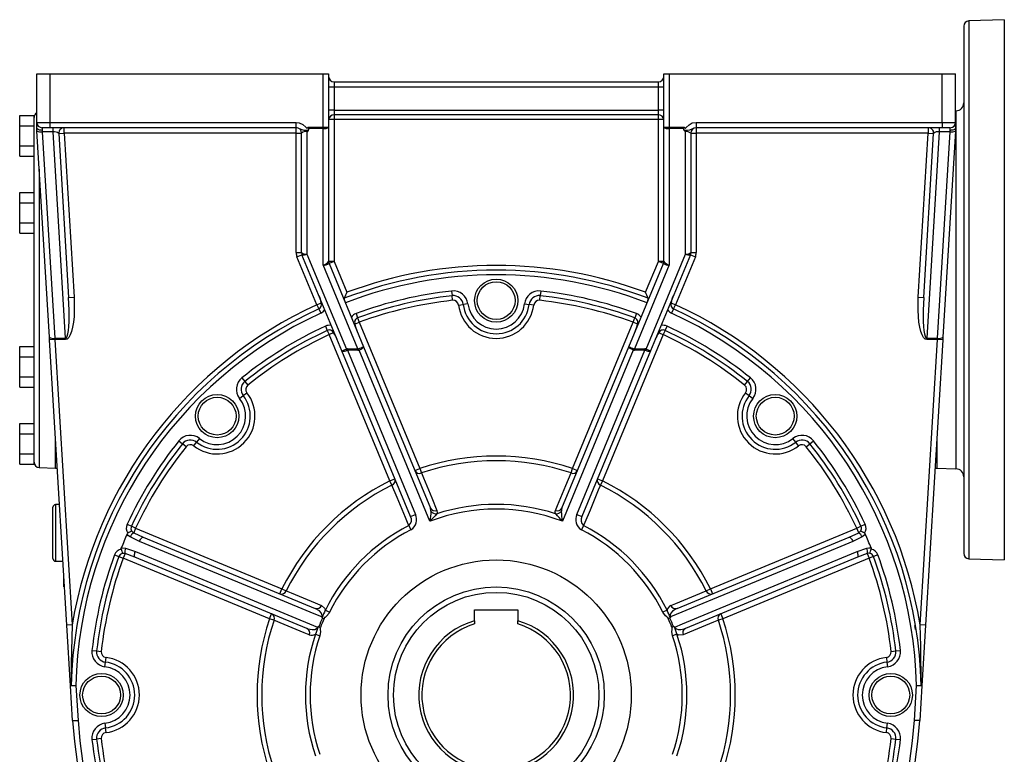
# Model space of a CAD drawing. Extents: x -682 to 1130, y -682 to 682.
# Drawn here: x -682 to -318, y -65 to 207 of the extents above; entities that cross this region are included whole.
import ezdxf

# ---------------------------------------------------------------- set-up
doc = ezdxf.new("R2010")
doc.units = 0
doc.linetypes.add('SLD-PLNÁ', pattern=[0])
doc.layers.add('VIDITELNE', color=2, linetype='SLD-PLNÁ')

msp = doc.modelspace()

# ---------------------------------------------------------------- linework, layer by layer
at = {"layer": 'VIDITELNE', "color": 2, "linetype": 'SLD-PLNÁ'}
for p, q in [((-332.85, 204.54), (-332.85, 9.46)), ((-317.85, 207), (-330.92, 206.54)), ((-330.92, 206.54), (-330.92, 7.46)), ((-317.85, 207), (-317.85, 7)), ((-675.85, 187), (-670.85, 187)), ((-675.85, 169), (-675.85, 187)), ((-670.85, 169), (-670.85, 187)), ((-670.85, 187), (-569.85, 187)), ((-569.85, 167.26), (-569.85, 187)), ((-569.85, 187), (-567.85, 187)), ((-567.85, 187), (-567.85, 167.26)), ((-443.85, 187), (-441.85, 187)), ((-443.85, 167.26), (-443.85, 187)), ((-441.85, 187), (-441.85, 167.26)), ((-441.85, 187), (-340.85, 187)), ((-340.85, 169), (-340.85, 187)), ((-340.85, 187), (-335.85, 187)), ((-335.85, 169), (-335.85, 187)), ((-565.85, 184), (-565.85, 182)), ((-565.85, 184), (-445.85, 184)), ((-445.85, 182), (-445.85, 184)), ((-565.85, 182), (-567.85, 182)), ((-565.85, 182), (-565.85, 173.46)), ((-445.85, 182), (-565.85, 182)), ((-445.85, 173.46), (-445.85, 182)), ((-443.85, 182), (-445.85, 182)), ((-682.15, 171.51), (-676.85, 171.51)), ((-682.15, 167.75), (-682.15, 171.51)), ((-676.85, 170.78), (-676.85, 171.51)), ((-565.85, 173.46), (-567.85, 173.46)), ((-565.85, 173.46), (-565.85, 171.73)), ((-565.85, 173.46), (-445.85, 173.46)), ((-445.85, 171.73), (-565.85, 171.73)), ((-565.85, 171.73), (-565.85, 170)), ((-443.85, 173.46), (-445.85, 173.46)), ((-445.85, 171.73), (-445.85, 173.46)), ((-445.85, 170), (-445.85, 171.73)), ((-335.75, 173.25), (-335.85, 173.24)), ((-335.75, 173.25), (-335.75, 40.75)), ((-682.15, 160.25), (-682.15, 167.75)), ((-682.15, 167.75), (-676.85, 167.75)), ((-676.85, 139.98), (-676.85, 170.78)), ((-675.85, 169), (-670.85, 169)), ((-675.85, 167), (-675.85, 169)), ((-670.85, 169), (-579.81, 169)), ((-670.85, 167), (-670.85, 169)), ((-579.81, 167), (-579.81, 169)), ((-565.85, 170), (-567.85, 170)), ((-565.85, 170), (-565.85, 117.53)), ((-445.85, 170), (-565.85, 170)), ((-445.85, 117.53), (-445.85, 170)), ((-443.85, 170), (-445.85, 170)), ((-431.89, 169), (-340.85, 169)), ((-431.89, 169), (-431.89, 167)), ((-340.85, 169), (-335.85, 169)), ((-340.85, 169), (-340.85, 167)), ((-335.85, 169), (-335.85, 167)), ((-675.85, 166.98), (-675.85, 167)), ((-675.78, 165.91), (-675.85, 166.98)), ((-671.16, 89.5), (-675.78, 165.91)), ((-670.85, 167), (-673.85, 167)), ((-673.85, 167), (-673.85, 166.03)), ((-673.85, 166.03), (-673.79, 165.52)), ((-669.78, 165.52), (-673.79, 165.52)), ((-673.79, 165.52), (-669.16, 89.1)), ((-579.81, 167), (-670.85, 167)), ((-669.78, 165.52), (-669.78, 167)), ((-665.15, 89.1), (-669.78, 165.52)), ((-667.71, 164.88), (-665.71, 165)), ((-667.71, 164.88), (-664.03, 104.16)), ((-665.71, 165), (-665.71, 167)), ((-665.71, 165), (-662.03, 104.28)), ((-579.85, 165), (-665.71, 165)), ((-579.85, 165), (-579.85, 167)), ((-579.85, 120.77), (-579.85, 165)), ((-579.85, 165), (-577.85, 165)), ((-577.85, 120.77), (-577.85, 165)), ((-575.85, 165.52), (-575.85, 120.25)), ((-575.37, 167.26), (-569.85, 167.26)), ((-569.85, 166.75), (-575.14, 166.75)), ((-569.85, 166.75), (-569.85, 167.26)), ((-569.85, 167.26), (-567.85, 167.26)), ((-569.85, 116.22), (-569.85, 166.75)), ((-567.85, 167.26), (-567.85, 117.48)), ((-443.85, 167.26), (-441.85, 167.26)), ((-443.85, 117.48), (-443.85, 167.26)), ((-441.85, 167.26), (-436.33, 167.26)), ((-441.85, 167.26), (-441.85, 166.75)), ((-436.56, 166.75), (-441.85, 166.75)), ((-441.85, 166.75), (-441.85, 116.22)), ((-435.85, 120.25), (-435.85, 165.52)), ((-433.85, 165), (-433.85, 120.77)), ((-433.85, 165), (-431.85, 165)), ((-340.85, 167), (-431.89, 167)), ((-431.85, 167), (-431.85, 165)), ((-345.99, 165), (-431.85, 165)), ((-431.85, 165), (-431.85, 120.77)), ((-349.67, 104.28), (-345.99, 165)), ((-347.67, 104.16), (-343.99, 164.88)), ((-341.92, 165.52), (-346.55, 89.1)), ((-345.99, 167), (-345.99, 165)), ((-345.99, 165), (-343.99, 164.88)), ((-342.54, 89.1), (-337.91, 165.52)), ((-341.92, 167), (-341.92, 165.52)), ((-337.91, 165.52), (-341.92, 165.52)), ((-337.85, 167), (-340.85, 167)), ((-335.92, 165.91), (-340.54, 89.5)), ((-337.91, 165.52), (-337.85, 166.03)), ((-337.85, 166.03), (-337.85, 167)), ((-335.85, 166.98), (-335.92, 165.91)), ((-335.85, 167), (-335.85, 166.98)), ((-682.15, 160.25), (-676.85, 160.25)), ((-682.15, 156.49), (-682.15, 160.25)), ((-682.15, 156.49), (-676.85, 156.49)), ((-674.92, 151.63), (-674.92, 41.21)), ((-682.15, 143.01), (-676.85, 143.01)), ((-682.15, 139.25), (-682.15, 143.01)), ((-682.15, 131.75), (-682.15, 139.25)), ((-682.15, 139.25), (-676.85, 139.25)), ((-676.85, 139.25), (-676.85, 139.98)), ((-676.85, 137.8), (-676.85, 139.25)), ((-676.85, 76.2), (-676.85, 137.8)), ((-682.15, 131.75), (-676.85, 131.75)), ((-682.15, 127.99), (-682.15, 131.75)), ((-682.15, 127.99), (-676.85, 127.99)), ((-579.85, 120.77), (-577.85, 120.77)), ((-575.85, 120.25), (-561.28, 85.08)), ((-450.42, 85.08), (-435.85, 120.25)), ((-433.85, 120.77), (-431.85, 120.77)), ((-579.55, 119.24), (-577.7, 120)), ((-572.2, 101.5), (-579.55, 119.24)), ((-562.95, 84.39), (-577.7, 120)), ((-565.85, 117.53), (-567.85, 117.53)), ((-565.85, 117.53), (-567.7, 116.77)), ((-567.7, 116.77), (-554.92, 85.92)), ((-565.85, 117.53), (-561.11, 106.09)), ((-456.78, 85.92), (-444, 116.77)), ((-450.59, 106.09), (-445.85, 117.53)), ((-434, 120), (-448.75, 84.39)), ((-444, 116.77), (-445.85, 117.53)), ((-443.85, 117.53), (-445.85, 117.53)), ((-432.15, 119.24), (-439.5, 101.5)), ((-434, 120), (-432.15, 119.24)), ((-556.98, 85.15), (-569.85, 116.22)), ((-441.85, 116.22), (-454.72, 85.15)), ((-522.34, 106.56), (-522.15, 104.84)), ((-489.36, 106.56), (-489.55, 104.84)), ((-664.03, 104.16), (-662.03, 104.28)), ((-572.2, 101.5), (-570.6, 102.16)), ((-521.96, 103.11), (-522.15, 104.84)), ((-489.74, 103.11), (-489.55, 104.84)), ((-441.1, 102.16), (-439.5, 101.5)), ((-349.67, 104.28), (-347.67, 104.16)), ((-572.2, 101.5), (-571.47, 99.92)), ((-571.47, 99.92), (-570.75, 98.35)), ((-519.75, 101.36), (-518.03, 101.56)), ((-516.31, 101.77), (-518.03, 101.56)), ((-495.39, 101.77), (-493.67, 101.56)), ((-491.95, 101.36), (-493.67, 101.56)), ((-440.23, 99.92), (-440.95, 98.35)), ((-440.23, 99.92), (-439.5, 101.5)), ((-558.11, 94.33), (-556.51, 94.99)), ((-557.71, 98.25), (-557.11, 96.62)), ((-557.11, 96.62), (-556.51, 94.99)), ((-556.51, 94.99), (-534.09, 40.85)), ((-477.61, 40.85), (-455.19, 94.99)), ((-455.19, 94.99), (-454.59, 96.62)), ((-453.59, 94.33), (-455.19, 94.99)), ((-453.99, 98.25), (-454.59, 96.62)), ((-569.06, 93.54), (-568.33, 91.97)), ((-568.33, 91.97), (-567.6, 90.4)), ((-443.37, 91.97), (-444.1, 90.4)), ((-443.37, 91.97), (-442.64, 93.54)), ((-671.1, 88.46), (-671.16, 89.5)), ((-669.1, 88.58), (-671.1, 88.46)), ((-664.7, -17.11), (-671.1, 88.46)), ((-669.16, 89.1), (-665.15, 89.1)), ((-669.16, 89.1), (-669.1, 88.58)), ((-665.15, 88.58), (-669.1, 88.58)), ((-669.1, 88.58), (-662.71, -16.99)), ((-665.15, 89.1), (-665.15, 88.58)), ((-566, 91.06), (-567.6, 90.4)), ((-545.17, 36.26), (-567.6, 90.4)), ((-444.1, 90.4), (-466.53, 36.26)), ((-445.7, 91.06), (-444.1, 90.4)), ((-348.99, -16.99), (-342.6, 88.58)), ((-340.6, 88.46), (-347, -17.11)), ((-346.55, 89.1), (-342.54, 89.1)), ((-346.55, 88.58), (-346.55, 89.1)), ((-342.6, 88.58), (-346.55, 88.58)), ((-342.6, 88.58), (-342.54, 89.1)), ((-340.6, 88.46), (-342.6, 88.58)), ((-340.54, 89.5), (-340.6, 88.46)), ((-682.15, 86.01), (-676.85, 86.01)), ((-682.15, 82.25), (-682.15, 86.01)), ((-537.57, 23.11), (-562.95, 84.39)), ((-560.88, 85.15), (-556.98, 85.15)), ((-560.88, 84.63), (-560.88, 85.15)), ((-556.98, 84.63), (-560.88, 84.63)), ((-560.88, 84.63), (-535.72, 23.88)), ((-556.98, 84.63), (-556.98, 85.15)), ((-556.58, 84.71), (-556.77, 85.15)), ((-530.34, 21.34), (-556.58, 84.71)), ((-554.92, 85.92), (-530.17, 26.18)), ((-481.53, 26.18), (-456.78, 85.92)), ((-455.12, 84.71), (-481.36, 21.34)), ((-475.98, 23.88), (-450.82, 84.63)), ((-448.75, 84.39), (-474.13, 23.11)), ((-455.12, 84.71), (-454.93, 85.15)), ((-454.72, 85.15), (-450.82, 85.15)), ((-454.72, 84.63), (-454.72, 85.15)), ((-450.82, 84.63), (-454.72, 84.63)), ((-450.82, 84.63), (-450.82, 85.15)), ((-682.15, 74.75), (-682.15, 82.25)), ((-682.15, 82.25), (-676.85, 82.25)), ((-682.15, 74.75), (-676.85, 74.75)), ((-682.15, 70.99), (-682.15, 74.75)), ((-676.85, 74.75), (-676.85, 76.2)), ((-676.85, 74.02), (-676.85, 74.75)), ((-676.85, 43.22), (-676.85, 74.02)), ((-599.94, 74.41), (-598.86, 73.06)), ((-598.86, 73.06), (-597.78, 71.71)), ((-413.92, 71.71), (-412.84, 73.06)), ((-412.84, 73.06), (-411.76, 74.41)), ((-682.15, 70.99), (-676.85, 70.99)), ((-600.82, 66.76), (-599.46, 67.84)), ((-599.46, 67.84), (-598.1, 68.91)), ((-413.6, 68.91), (-412.24, 67.84)), ((-412.24, 67.84), (-410.88, 66.76)), ((-682.15, 53.75), (-682.15, 57.51)), ((-682.15, 57.51), (-676.85, 57.51)), ((-682.15, 53.75), (-676.85, 53.75)), ((-682.15, 46.25), (-682.15, 53.75)), ((-668.85, 41), (-668.85, 51.37)), ((-623.26, 51.09), (-621.91, 50.01)), ((-615.61, 51.97), (-616.69, 50.61)), ((-395.01, 50.61), (-396.09, 51.97)), ((-389.79, 50.01), (-388.44, 51.09)), ((-342.85, 51.37), (-342.85, 41)), ((-620.56, 48.93), (-621.91, 50.01)), ((-617.76, 49.25), (-616.69, 50.61)), ((-393.94, 49.25), (-395.01, 50.61)), ((-391.14, 48.93), (-389.79, 50.01)), ((-682.15, 46.25), (-676.85, 46.25)), ((-682.15, 42.49), (-682.15, 46.25)), ((-682.15, 42.49), (-676.85, 42.49)), ((-676.85, 42.49), (-676.85, 43.22)), ((-674.92, 41.21), (-668.85, 41)), ((-668.85, 41), (-668.22, 41)), ((-535.93, 40.08), (-534.09, 40.85)), ((-534.09, 40.85), (-533.53, 39.21)), ((-478.17, 39.21), (-477.61, 40.85)), ((-477.61, 40.85), (-475.77, 40.08)), ((-343.48, 41), (-342.85, 41)), ((-342.85, 41), (-335.75, 40.75)), ((-545.17, 36.26), (-543.33, 37.02)), ((-468.37, 37.02), (-466.53, 36.26)), ((-544.4, 34.7), (-545.17, 36.26)), ((-466.53, 36.26), (-467.3, 34.7)), ((-669.85, 17), (-669.85, 26.5)), ((-667.41, 27.5), (-668.85, 27.5)), ((-668.85, 27.5), (-668.85, 17)), ((-537.57, 23.11), (-535.72, 23.88)), ((-475.98, 23.88), (-474.13, 23.11)), ((-642.39, 20.21), (-640.82, 19.48)), ((-639.25, 18.75), (-640.82, 19.48)), ((-639.25, 18.75), (-639.97, 17.02)), ((-639.25, 18.75), (-585.11, -3.68)), ((-538.18, 19.74), (-537.38, 18.2)), ((-473.52, 19.74), (-474.32, 18.2)), ((-426.59, -3.68), (-372.45, 18.75)), ((-372.45, 18.75), (-370.88, 19.48)), ((-371.73, 17.02), (-372.45, 18.75)), ((-370.88, 19.48), (-369.31, 20.21)), ((-669.85, 7.5), (-669.85, 17)), ((-668.85, 17), (-668.85, 6.5)), ((-637.81, 13.84), (-641.3, 15.55)), ((-639.97, 17.02), (-636.43, 15.42)), ((-636.43, 15.42), (-572.82, -10.93)), ((-438.88, -10.93), (-375.27, 15.42)), ((-375.27, 15.42), (-371.73, 17.02)), ((-370.4, 15.55), (-373.89, 13.84)), ((-643.03, 11.38), (-639.35, 10.12)), ((-372.35, 10.12), (-368.67, 11.38)), ((-647.1, 8.86), (-645.47, 8.26)), ((-645.47, 8.26), (-643.84, 7.66)), ((-643.12, 9.4), (-643.84, 7.66)), ((-589.7, -14.76), (-643.84, 7.66)), ((-639.49, 8.03), (-643.12, 9.4)), ((-575.88, -18.32), (-639.49, 8.03)), ((-372.21, 8.03), (-435.82, -18.32)), ((-367.86, 7.66), (-422, -14.76)), ((-368.58, 9.4), (-372.21, 8.03)), ((-368.58, 9.4), (-367.86, 7.66)), ((-366.23, 8.26), (-367.86, 7.66)), ((-364.6, 8.86), (-366.23, 8.26)), ((-330.92, 7.46), (-317.85, 7)), ((-668.85, 6.5), (-666.13, 6.5)), ((-665.85, -3), (-665.85, 1.81)), ((-665.85, -3), (-665.56, -3)), ((-585.87, -5.52), (-585.11, -3.68)), ((-585.11, -3.68), (-583.55, -4.45)), ((-428.15, -4.45), (-426.59, -3.68)), ((-426.59, -3.68), (-425.83, -5.52)), ((-589.7, -14.76), (-588.93, -12.92)), ((-569.06, -11.61), (-567.51, -12.38)), ((-513.85, -11.5), (-497.85, -11.5)), ((-513.85, -15.48), (-513.85, -11.5)), ((-497.85, -11.5), (-497.85, -15.48)), ((-442.64, -11.61), (-444.19, -12.38)), ((-422.77, -12.92), (-422, -14.76)), ((-662.71, -16.99), (-664.7, -17.11)), ((-663.34, -39.61), (-664.7, -17.11)), ((-588.06, -15.32), (-589.7, -14.76)), ((-513.85, -15.48), (-513.85, -16.69)), ((-497.85, -16.69), (-497.85, -15.48)), ((-422, -14.76), (-423.64, -15.32)), ((-350.73, -18.79), (-350.96, -17.32)), ((-347, -17.11), (-348.99, -16.99)), ((-347, -17.11), (-348.36, -39.61)), ((-572.74, -20.5), (-571.1, -21.05)), ((-438.96, -20.5), (-440.6, -21.05)), ((-655.41, -26.51), (-653.69, -26.7)), ((-653.69, -26.7), (-651.96, -26.89)), ((-650.41, -30.82), (-650.21, -29.1)), ((-361.49, -29.1), (-361.29, -30.82)), ((-359.74, -26.89), (-358.01, -26.7)), ((-358.01, -26.7), (-356.29, -26.51)), ((-650.62, -32.54), (-650.41, -30.82)), ((-361.29, -30.82), (-361.08, -32.54)), ((-661.35, -39.49), (-663.34, -39.61)), ((-662.56, -52.49), (-663.34, -39.61)), ((-663.08, -39.45), (-661.35, -39.49)), ((-661.35, -39.49), (-660.57, -52.37)), ((-351.13, -52.37), (-350.35, -39.49)), ((-350.35, -39.49), (-348.62, -39.45)), ((-348.36, -39.61), (-350.35, -39.49)), ((-348.36, -39.61), (-349.14, -52.49)), ((-662.56, -52.49), (-660.57, -52.37)), ((-650.62, -53.46), (-650.41, -55.18)), ((-361.29, -55.18), (-361.08, -53.46)), ((-349.14, -52.49), (-351.13, -52.37)), ((-650.21, -56.9), (-650.41, -55.18)), ((-361.49, -56.9), (-361.29, -55.18)), ((-655.41, -59.49), (-653.69, -59.3)), ((-651.96, -59.11), (-653.69, -59.3)), ((-359.74, -59.11), (-358.01, -59.3)), ((-358.01, -59.3), (-356.29, -59.49))]:
    msp.add_line(p, q, dxfattribs=at)
for points in [[(-579.81, 169), (-578.76, 168.86), (-577.37, 168.22), (-576.27, 167.19), (-575.99, 166.93), (-575.91, 166.88), (-575.84, 166.87), (-575.78, 166.89), (-575.68, 166.95), (-575.42, 167.2), (-575.37, 167.26)], [(-436.33, 167.26), (-436.27, 167.19), (-435.99, 166.93), (-435.91, 166.88), (-435.84, 166.87), (-435.78, 166.89), (-435.66, 166.96), (-435.57, 167.05), (-434.51, 168.08), (-433.28, 168.76), (-431.89, 169)], [(-673.85, 166.03), (-673.88, 166.03), (-674.23, 166.04), (-674.86, 166.15), (-675.37, 166.36), (-675.72, 166.65), (-675.85, 166.98)], [(-575.37, 165.94), (-576.14, 165.94), (-576.87, 165.98), (-577.69, 166.17), (-578.82, 166.77), (-579.53, 166.98), (-579.81, 167)], [(-575.37, 165.94), (-575.84, 165.52), (-575.85, 165.52)], [(-575.14, 166.75), (-575.36, 167.25), (-575.37, 167.26)], [(-436.33, 167.26), (-436.34, 167.25), (-436.56, 166.75)], [(-431.89, 167), (-432.63, 166.87), (-433.27, 166.57), (-434.34, 166.07), (-435.08, 165.96), (-435.93, 165.94), (-436.33, 165.94)], [(-435.85, 165.52), (-435.86, 165.52), (-436.33, 165.94)], [(-335.85, 166.98), (-335.98, 166.65), (-336.33, 166.36), (-336.84, 166.15), (-337.47, 166.04), (-337.82, 166.03), (-337.85, 166.03)], [(-567.7, 116.77), (-567.7, 116.78), (-567.71, 116.77), (-567.71, 116.76)], [(-443.99, 116.76), (-443.99, 116.77), (-444, 116.78), (-444, 116.77)], [(-662.03, 104.28), (-661.94, 101.83), (-661.94, 99.44), (-662.05, 97.17), (-662.26, 95.07), (-662.56, 93.19), (-662.95, 91.59), (-663.42, 90.3), (-663.95, 89.35), (-664.53, 88.78), (-665.15, 88.58)], [(-665.15, 89.1), (-664.85, 89.27), (-664.57, 89.81), (-664.33, 90.71), (-664.13, 91.94), (-663.98, 93.48), (-663.88, 95.28), (-663.84, 97.3), (-663.85, 99.49), (-663.91, 101.8), (-664.03, 104.16)], [(-346.55, 88.58), (-347.17, 88.78), (-347.75, 89.35), (-348.28, 90.3), (-348.75, 91.59), (-349.14, 93.19), (-349.44, 95.07), (-349.65, 97.17), (-349.76, 99.44), (-349.76, 101.83), (-349.67, 104.28)], [(-347.67, 104.16), (-347.79, 101.8), (-347.85, 99.49), (-347.86, 97.3), (-347.82, 95.28), (-347.72, 93.48), (-347.57, 91.94), (-347.37, 90.71), (-347.13, 89.81), (-346.85, 89.27), (-346.55, 89.1)], [(-455.12, 84.71), (-455.43, 84.85), (-455.74, 85), (-456.02, 85.15), (-456.26, 85.3), (-456.47, 85.45), (-456.62, 85.6), (-456.73, 85.72), (-456.78, 85.83), (-456.78, 85.92)], [(-533.53, 39.21), (-532.77, 37.35), (-529.71, 29.95), (-527.8, 25.29)], [(-483.9, 25.29), (-483.14, 27.15), (-480.08, 34.56), (-478.17, 39.21)], [(-538.18, 19.74), (-538.62, 20.81), (-539.39, 22.66), (-542.47, 30.06), (-544.4, 34.7)], [(-467.3, 34.7), (-468.07, 32.85), (-471.14, 25.45), (-473.08, 20.81), (-473.52, 19.74)], [(-529.99, 25.04), (-529.99, 25.36), (-530.17, 26.18)], [(-481.53, 26.18), (-481.64, 25.85), (-481.71, 25.04)], [(-527.8, 25.29), (-527.73, 24.42), (-527.85, 24.06)], [(-483.85, 24.06), (-483.99, 24.96), (-483.9, 25.29)], [(-642.42, 16.58), (-642.3, 16.78), (-642.17, 16.89)], [(-641.3, 15.55), (-641.91, 15.99), (-642.42, 16.58)], [(-640.63, 17.7), (-640.27, 17.24), (-639.97, 17.02)], [(-637.81, 13.84), (-637.65, 14.19), (-637.47, 14.52), (-637.28, 14.81), (-637.09, 15.06), (-636.9, 15.25), (-636.73, 15.38), (-636.57, 15.43), (-636.43, 15.42)], [(-375.27, 15.42), (-375.13, 15.43), (-374.97, 15.38), (-374.8, 15.25), (-374.61, 15.06), (-374.42, 14.81), (-374.23, 14.52), (-374.05, 14.19), (-373.89, 13.84)], [(-371.73, 17.02), (-371.27, 17.4), (-371.07, 17.7)], [(-369.28, 16.58), (-369.48, 16.32), (-370.4, 15.55)], [(-369.53, 16.89), (-369.37, 16.73), (-369.28, 16.58)], [(-644.59, 11.05), (-644.6, 11.27), (-644.55, 11.44)], [(-644.55, 11.44), (-644.22, 11.48), (-643.03, 11.38)], [(-570.36, -14.09), (-573.21, -12.92), (-587.14, -7.15), (-637.81, 13.84)], [(-373.89, 13.84), (-386.39, 8.66), (-441.34, -14.09)], [(-368.67, 11.38), (-367.93, 11.49), (-367.15, 11.44)], [(-367.15, 11.44), (-367.1, 11.22), (-367.11, 11.05)], [(-643.12, 9.4), (-643.72, 9.45), (-644.08, 9.38)], [(-639.49, 8.03), (-639.6, 8.11), (-639.67, 8.27), (-639.71, 8.48), (-639.71, 8.75), (-639.67, 9.06), (-639.59, 9.4), (-639.49, 9.76), (-639.35, 10.12)], [(-639.35, 10.12), (-626.85, 4.94), (-571.91, -17.82)], [(-439.79, -17.82), (-436.95, -16.65), (-423.02, -10.87), (-372.35, 10.12)], [(-372.35, 10.12), (-372.21, 9.76), (-372.11, 9.4), (-372.03, 9.06), (-371.99, 8.75), (-371.99, 8.48), (-372.03, 8.27), (-372.1, 8.11), (-372.21, 8.03)], [(-367.62, 9.38), (-368.2, 9.46), (-368.58, 9.4)], [(-583.55, -4.45), (-581.7, -5.22), (-574.3, -8.29), (-570.51, -9.87)], [(-441.19, -9.87), (-439.34, -9.1), (-431.93, -6.02), (-428.15, -4.45)], [(-570.51, -9.87), (-569.36, -10.89), (-569.06, -11.61)], [(-570.36, -14.09), (-570.27, -13.81), (-570.26, -13.71), (-570.3, -13.22), (-570.31, -13.19), (-570.61, -12.56), (-571.27, -11.85), (-572.82, -10.93)], [(-570.14, -14.5), (-569.49, -14.66), (-569.48, -14.66)], [(-567.51, -12.38), (-567.68, -12.7), (-568.62, -13.81), (-569.18, -14.25), (-569.33, -14.36), (-569.44, -14.46), (-569.47, -14.53), (-569.48, -14.66)], [(-442.22, -14.66), (-442.23, -14.54), (-442.26, -14.47), (-442.32, -14.4), (-442.44, -14.31), (-442.74, -14.09), (-443.25, -13.66), (-444.19, -12.38)], [(-441.56, -14.5), (-442.21, -14.66), (-442.22, -14.66)], [(-438.88, -10.93), (-439.31, -11.13), (-440.58, -11.98), (-441.2, -12.73), (-441.43, -13.34), (-441.45, -13.66), (-441.43, -13.8), (-441.34, -14.09)], [(-662.71, -16.99), (-663.13, -31.48), (-663.08, -39.45)], [(-575, -20.7), (-576.85, -19.94), (-584.26, -16.88), (-588.06, -15.32)], [(-575.88, -18.32), (-575.44, -18.49), (-573.94, -18.78), (-572.96, -18.69), (-572.37, -18.42), (-572.13, -18.2), (-572.05, -18.09), (-571.91, -17.82)], [(-571.46, -17.69), (-570.89, -18.04), (-570.88, -18.04)], [(-570.88, -18.04), (-570.96, -18.14), (-570.99, -18.21), (-571, -18.3), (-570.98, -18.45), (-570.92, -18.82), (-570.86, -19.48), (-571.1, -21.05)], [(-440.6, -21.05), (-440.84, -19.5), (-440.78, -18.83), (-440.72, -18.41), (-440.7, -18.24), (-440.72, -18.17), (-440.77, -18.1), (-440.82, -18.04)], [(-440.24, -17.69), (-440.81, -18.04), (-440.82, -18.04)], [(-439.79, -17.82), (-439.66, -18.08), (-439.59, -18.17), (-439.22, -18.49), (-439.19, -18.5), (-438.53, -18.73), (-437.56, -18.77), (-435.82, -18.32)], [(-423.64, -15.32), (-425.5, -16.08), (-432.9, -19.14), (-436.7, -20.7)], [(-348.62, -39.45), (-348.69, -24.88), (-348.99, -16.99)], [(-436.7, -20.7), (-438.24, -20.8), (-438.96, -20.5)], [(-663.08, -39.45), (-663.14, -39.47), (-663.19, -39.49), (-663.24, -39.51), (-663.28, -39.53), (-663.31, -39.55), (-663.33, -39.57), (-663.34, -39.59), (-663.34, -39.61)], [(-348.36, -39.61), (-348.36, -39.59), (-348.37, -39.57), (-348.39, -39.55), (-348.42, -39.53), (-348.46, -39.51), (-348.51, -39.49), (-348.56, -39.47), (-348.62, -39.45)]]:
    msp.add_lwpolyline(points, dxfattribs=at)
for centre, radius in [((-505.85, 103), 8), ((-505.85, 103), 7), ((-609.09, 60.24), 8), ((-609.09, 60.24), 7), ((-402.61, 60.24), 8), ((-402.61, 60.24), 7), ((-505.85, -43), 50), ((-505.85, -43), 40), ((-505.85, -43), 38), ((-651.85, -43), 8), ((-651.85, -43), 7), ((-359.85, -43), 8), ((-359.85, -43), 7)]:
    msp.add_circle(centre, radius, dxfattribs=at)
for centre, radius, start, end in [((-330.85, 204.54), 2, 92, 180), ((-565.85, 186), 2, 180, 270), ((-445.85, 186), 2, 270, 0), ((-335.85, 176.25), 3, 272, 0), ((-674.85, 170.79), 2, 120, 180), ((-565.98, 169.86), 1.88, 86.1887, 175.5981), ((-445.73, 169.86), 1.88, 4.4019, 93.8113), ((-673.85, 169), 2, 180, 270), ((-337.85, 169), 2, 270, 0), ((-674.38, 167.77), 2.33, 232.8499, 284.6673), ((-669.49, 162.78), 2.75, 49.6769, 96.0952), ((-665.71, 165), 2, 90, 183.4642), ((-579.85, 165), 2, 0, 90), ((-576.32, 163.2), 2.37, 78.6309, 130.3907), ((-575.83, 166.51), 0.727, 308.6254, 18.7114), ((-569.38, 169.07), 2.37, 258.6309, 310.3907), ((-442.32, 169.07), 2.37, 229.6093, 281.3691), ((-435.88, 166.51), 0.719, 160.8346, 231.8286), ((-435.4, 163.12), 2.44, 50.3948, 100.5836), ((-431.85, 165), 2, 90, 180), ((-345.99, 165), 2, 356.5358, 90), ((-342.26, 162.94), 2.6, 82.4849, 131.7429), ((-337.32, 167.77), 2.33, 255.3327, 307.1501), ((-575.85, 120.77), 4, 180, 202.5), ((-576.32, 122.57), 2.37, 229.6093, 281.3691), ((-575.85, 120.77), 2, 180, 202.5), ((-577.04, 122.12), 2.21, 252.7371, 302.5351), ((-435.38, 122.57), 2.37, 258.6309, 310.3907), ((-434.66, 122.12), 2.21, 237.4649, 287.2629), ((-435.85, 120.77), 2, 337.5, 360), ((-435.85, 120.77), 4, 337.5, 0), ((-570.63, 119.68), 3.55, 282.7779, 321.7215), ((-569.38, 118.86), 2.68, 259.8825, 308.6168), ((-565.85, 117.53), 2, 180, 202.5), ((-565.98, 117.48), 1.87, 180.0226, 202.5336), ((-445.85, 117.53), 2, 337.5, 0), ((-445.72, 117.48), 1.87, 337.4664, 359.9774), ((-442.34, 118.77), 2.6, 230.5754, 280.9253), ((-441.02, 119.76), 3.63, 218.7645, 256.7361), ((-505.85, -43), 157.27, 69.0551, 110.9449), ((-505.85, -43), 159, 69.6626, 110.3374), ((-505.85, -43), 155.54, 68.9737, 111.0263), ((-144.12, -75.93), 454.99, 156.4184, 156.7219), ((-505.85, -43), 150.46, 96.2914, 110.1607), ((-521.74, 101.13), 5.46, 6.7236, 96.2914), ((-489.96, 101.13), 5.46, 83.7086, 173.2764), ((-505.85, -43), 150.46, 69.8393, 83.7086), ((-867.58, -75.93), 454.99, 23.2781, 23.5816), ((-572.2, 101.5), 1.73, 294.6626, 22.5), ((-578.35, 101.26), 7.8, 6.6003, 27.5763), ((-559.59, 103.58), 2.5, 173.2247, 214.1223), ((-505.85, -43), 148.73, 96.2914, 110.1607), ((-505.85, -43), 147, 96.2914, 110.1607), ((-521.74, 101.13), 3.73, 6.7236, 96.2914), ((-521.74, 101.13), 2, 6.7236, 96.2914), ((-489.96, 101.13), 3.73, 83.7086, 173.2764), ((-489.96, 101.13), 2, 83.7086, 173.2764), ((-505.85, -43), 147, 69.8393, 83.7086), ((-505.85, -43), 148.73, 69.8393, 83.7086), ((-452.69, 103.72), 3.07, 329.7813, 2.8717), ((-439.5, 101.5), 1.73, 157.5, 245.3374), ((-433.35, 101.26), 7.8, 152.4237, 173.3997), ((-505.85, -43), 157.27, 114.6626, 178.7066), ((-505.85, -43), 159, 114.6626, 170.5852), ((-572.2, 101.5), 3.46, 294.6626, 327.7644), ((-505.85, 103), 14, 186.7236, 353.2764), ((-505.85, 103), 12.27, 186.7236, 353.2764), ((-505.85, 103), 10.54, 186.7236, 353.2764), ((-439.5, 101.5), 3.46, 212.2356, 245.3374), ((-505.85, -43), 157.27, 1.2934, 65.3374), ((-505.85, -43), 159, 9.4148, 65.3374), ((-505.85, -43), 155.54, 114.6626, 178.7066), ((-556.51, 94.99), 3.46, 110.1607, 147.7644), ((-556.51, 94.99), 1.73, 110.1607, 202.5), ((-455.19, 94.99), 1.73, 337.5, 69.8393), ((-455.19, 94.99), 3.46, 32.2356, 69.8393), ((-505.85, -43), 155.54, 1.2934, 65.3374), ((-505.85, -43), 150.46, 114.8393, 128.7086), ((-505.85, -43), 148.73, 114.8393, 128.7086), ((-567.6, 90.4), 3.46, 77.2356, 114.8393), ((-567.6, 90.4), 1.73, 22.5, 114.8393), ((-550.36, 95.23), 7.8, 186.6003, 207.5763), ((-461.34, 95.23), 7.8, 332.4237, 353.3997), ((-444.1, 90.4), 1.73, 65.1607, 157.5), ((-444.1, 90.4), 3.46, 65.1607, 102.7644), ((-505.85, -43), 148.73, 51.2914, 65.1607), ((-505.85, -43), 150.46, 51.2914, 65.1607), ((-669.75, 91.35), 2.33, 232.8499, 284.6673), ((-505.85, -43), 147, 114.8393, 128.7086), ((-572.12, 86.22), 7.8, 17.4237, 38.3997), ((-439.58, 86.22), 7.8, 141.6003, 162.5763), ((-505.85, -43), 147, 51.2914, 65.1607), ((-341.95, 91.35), 2.33, 255.3327, 307.1501), ((-608.16, 197.15), 121.49, 291.849, 292.6988), ((-562.28, 86.48), 2.19, 252.2475, 302.6027), ((-560.89, 84.08), 1.06, 89.4695, 111.4083), ((-579.36, 77.33), 19.67, 21.8034, 23.1966), ((-560.99, 84.33), 0.326, 70.0459, 108.676), ((-556.88, 85.45), 0.317, 250.9757, 290.2968), ((-556.97, 85.66), 1.03, 269.4985, 292.1558), ((-609.86, 214.64), 139.95, 292.2953, 293.1141), ((-557.07, 87.12), 2.46, 281.4856, 330.925), ((-401.84, 214.64), 139.95, 246.8859, 247.7047), ((-454.73, 85.66), 1.03, 247.8442, 270.5015), ((-454.82, 85.45), 0.317, 249.7032, 289.0243), ((-450.81, 84.08), 1.06, 68.5917, 90.5305), ((-450.71, 84.33), 0.326, 71.324, 109.9541), ((-432.34, 77.33), 19.67, 156.8034, 158.1966), ((-449.42, 86.48), 2.19, 237.3973, 287.7525), ((-403.54, 197.15), 121.49, 247.3012, 248.151), ((-596.53, 70.15), 5.46, 128.7086, 218.2764), ((-596.53, 70.15), 3.73, 128.7086, 218.2764), ((-415.17, 70.15), 3.73, 321.7236, 51.2914), ((-415.17, 70.15), 5.46, 321.7236, 51.2914), ((-596.53, 70.15), 2, 128.7086, 218.2764), ((-415.17, 70.15), 2, 321.7236, 51.2914), ((-609.09, 60.24), 14, 231.7236, 38.2764), ((-609.09, 60.24), 12.27, 231.7236, 38.2764), ((-609.09, 60.24), 10.54, 231.7236, 38.2764), ((-402.61, 60.24), 14, 141.7236, 308.2764), ((-402.61, 60.24), 12.27, 141.7236, 308.2764), ((-402.61, 60.24), 10.54, 141.7236, 308.2764), ((-505.85, -43), 150.46, 141.2914, 155.1607), ((-619, 47.68), 5.46, 51.7236, 141.2914), ((-619, 47.68), 3.73, 51.7236, 141.2914), ((-392.7, 47.68), 5.46, 38.7086, 128.2764), ((-392.7, 47.68), 3.73, 38.7086, 128.2764), ((-505.85, -43), 150.46, 24.8393, 38.7086), ((-505.85, -43), 148.73, 141.2914, 155.1607), ((-505.85, -43), 147, 141.2914, 155.1607), ((-619, 47.68), 2, 51.7236, 141.2914), ((-392.7, 47.68), 2, 38.7086, 128.2764), ((-505.85, -43), 147, 24.8393, 38.7086), ((-505.85, -43), 148.73, 24.8393, 38.7086), ((-505.85, -43), 88.48, 71.3885, 108.6115), ((-505.85, -43), 86.74, 71.3885, 108.6115), ((-674.85, 43.21), 2, 180, 268), ((-534.27, 40.92), 1.86, 206.6133, 293.2865), ((-477.43, 40.92), 1.86, 246.7135, 333.3867), ((-335.85, 37.75), 3, 0, 88), ((-545.09, 36.43), 1.86, 291.7135, 18.3867), ((-466.61, 36.43), 1.86, 161.6133, 248.2865), ((-505.85, -43), 88.48, 116.3885, 153.6115), ((-505.85, -43), 86.74, 116.3885, 153.6115), ((-505.85, -43), 86.74, 26.3885, 63.6115), ((-505.85, -43), 88.48, 26.3885, 63.6115), ((-668.85, 26.5), 1, 90, 180), ((-505.85, -43), 68.85, 69.1647, 110.8353), ((-528.51, 27.01), 1.86, 206.5582, 292.6682), ((-505.85, -43), 70.58, 71.8337, 108.1663), ((-483.19, 27.01), 1.86, 247.3318, 333.4418), ((-539.79, 21.77), 2.6, 308.4452, 31.0331), ((-539.69, 21.96), 4.41, 301.4829, 25.8358), ((-337.94, 5.39), 193.06, 174.158, 175.2605), ((-371.51, -121.34), 213.51, 137.0769, 138.0645), ((-528.03, 26.49), 2.44, 216.4528, 274.2135), ((-483.67, 26.49), 2.44, 265.7865, 323.5472), ((-640.19, -121.34), 213.51, 41.9355, 42.9231), ((-673.77, 5.39), 193.07, 4.7395, 5.842), ((-471.99, 21.97), 4.43, 154.4242, 238.2571), ((-471.87, 21.78), 2.62, 149.4565, 231.0652), ((-639.25, 18.75), 3.46, 155.1607, 212.5457), ((-639.25, 18.75), 1.73, 155.1607, 217.1932), ((-505.85, -43), 70.58, 117.2597, 153.5918), ((-505.85, -43), 70.58, 26.4082, 62.7403), ((-372.45, 18.75), 1.73, 322.8068, 24.8393), ((-372.45, 18.75), 3.46, 327.4543, 24.8393), ((-505.85, -43), 149, 156.4284, 158.5716), ((-637.7, 10.32), 7.94, 111.6266, 124.2303), ((-638.25, 14.12), 3.37, 120.7036, 154.9348), ((-505.85, -43), 68.85, 117.2597, 153.5918), ((-505.85, -43), 68.85, 26.4082, 62.7403), ((-373.45, 14.12), 3.37, 25.0652, 59.2964), ((-374, 10.32), 7.94, 55.7697, 68.3734), ((-505.85, -43), 149, 21.4284, 23.5716), ((-643.84, 7.66), 3.46, 102.4543, 159.8393), ((-636.79, 12.53), 7.94, 190.7697, 203.3734), ((-639.86, 10.23), 3.37, 160.0652, 194.2964), ((-371.84, 10.23), 3.37, 345.7036, 19.9348), ((-374.91, 12.53), 7.94, 336.6266, 349.2303), ((-367.86, 7.66), 3.46, 20.1607, 77.5457), ((-668.85, 7.5), 1, 180, 270), ((-505.85, -43), 150.46, 159.8393, 173.7086), ((-505.85, -43), 148.73, 159.8393, 173.7086), ((-505.85, -43), 147, 159.8393, 173.7086), ((-643.84, 7.66), 1.73, 97.8068, 159.8393), ((-505.85, -43), 147, 6.2914, 20.1607), ((-367.86, 7.66), 1.73, 20.1607, 82.1932), ((-505.85, -43), 148.73, 6.2914, 20.1607), ((-505.85, -43), 150.46, 6.2914, 20.1607), ((-330.85, 9.46), 2, 180, 268), ((-585.28, -3.76), 1.86, 251.6133, 338.2865), ((-426.42, -3.76), 1.86, 201.7135, 288.3867), ((-572.23, -9.17), 1.86, 251.5621, 337.7135), ((-440.18, -12.18), 2.52, 113.4189, 166.8234), ((-439.47, -9.17), 1.86, 202.2865, 288.4379), ((-589.77, -14.58), 1.86, 336.7135, 63.3867), ((-505.85, -43), 70.32, 156.095, 158.905), ((-572.66, -14.88), 2.43, 13.1904, 19.0124), ((-507.05, -41.39), 68.8, 154.3503, 156.837), ((-570.07, -14.29), 0.228, 190.6943, 252.3174), ((-568.08, -70.17), 138.43, 23.7885, 25.0242), ((-441.63, -14.29), 0.228, 287.8217, 349.1666), ((-505.85, -43), 70.32, 21.095, 23.905), ((-439.04, -14.88), 2.43, 160.9877, 166.8094), ((-421.93, -14.58), 1.86, 116.6133, 203.2865), ((-505.85, -43), 88.48, 161.3885, 198.6115), ((-505.85, -43), 86.74, 161.3885, 198.6115), ((-442.64, -67.79), 138.43, 158.7885, 160.0242), ((-572.97, -15.64), 2.43, 295.9877, 301.8094), ((-571.57, -17.89), 0.228, 62.8217, 124.1666), ((-505.85, -43), 69.66, 155.9936, 159.0064), ((-505.85, -43), 28.65, 106.2116, 73.7884), ((-505.85, -43), 27.5, 106.9124, 73.0876), ((-505.85, -43), 69.66, 20.9936, 24.0064), ((-440.13, -17.89), 0.228, 55.6943, 117.3174), ((-406.8, -6.82), 34.94, 198.1449, 203.0424), ((-438.73, -15.64), 2.43, 238.1904, 244.0124), ((-505.85, -43), 86.74, 341.3885, 18.6115), ((-505.85, -43), 88.48, 341.3885, 18.6115), ((-505.85, -43), 70.58, 161.4082, 198.5918), ((-576.71, -19.98), 1.86, 337.2865, 63.4379), ((-574.07, -18.36), 2.52, 248.4189, 301.8234), ((-505.85, -43), 68.85, 161.4082, 198.5918), ((-505.85, -43), 68.85, 341.4082, 18.5918), ((-505.85, -43), 70.58, 341.4082, 18.5918), ((-434.99, -19.98), 1.86, 116.5621, 202.7135), ((-649.98, -27.11), 5.46, 173.7086, 263.2764), ((-649.98, -27.11), 3.73, 173.7086, 263.2764), ((-649.98, -27.11), 2, 173.7086, 263.2764), ((-651.85, -43), 14, 276.7236, 83.2764), ((-359.85, -43), 14, 96.7236, 263.2764), ((-361.72, -27.11), 2, 276.7236, 6.2914), ((-361.72, -27.11), 3.73, 276.7236, 6.2914), ((-361.72, -27.11), 5.46, 276.7236, 6.2914), ((-651.85, -43), 10.54, 276.7236, 83.2764), ((-651.85, -43), 12.27, 276.7236, 83.2764), ((-359.85, -43), 12.27, 96.7236, 263.2764), ((-359.85, -43), 10.54, 96.7236, 263.2764), ((-505.85, -43), 157, 183.4642, 356.5358), ((-505.85, -43), 155, 183.4642, 356.5358), ((-649.98, -58.89), 5.46, 96.7236, 186.2914), ((-361.72, -58.89), 5.46, 353.7086, 83.2764), ((-649.98, -58.89), 3.73, 96.7236, 186.2914), ((-649.98, -58.89), 2, 96.7236, 186.2914), ((-361.72, -58.89), 2, 353.7086, 83.2764), ((-361.72, -58.89), 3.73, 353.7086, 83.2764), ((-505.85, -43), 150.46, 186.2914, 200.1607), ((-505.85, -43), 148.73, 186.2914, 200.1607), ((-505.85, -43), 147, 186.2914, 200.1607), ((-505.85, -43), 147, 339.8393, 353.7086), ((-505.85, -43), 148.73, 339.8393, 353.7086), ((-505.85, -43), 150.46, 339.8393, 353.7086)]:
    msp.add_arc(centre, radius, start, end, dxfattribs=at)

doc.saveas('drawing.dxf')
